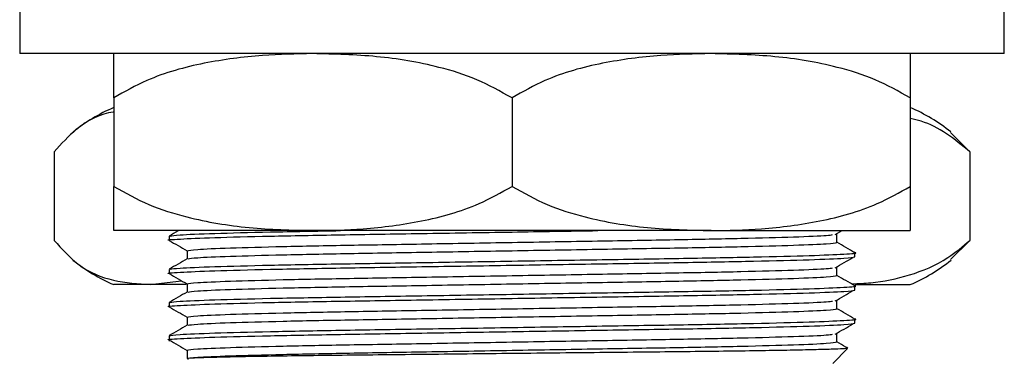
# Model space of a CAD drawing. Units: millimetres. Extents: x 6 to 1421, y 23 to 1042.
# Drawn here: x 278 to 322, y 418 to 433 of the extents above; entities that cross this region are included whole.
import ezdxf

# ---------------------------------------------------------------- set-up
doc = ezdxf.new("R2010")
doc.units = ezdxf.units.MM
doc.header["$LTSCALE"] = 5

msp = doc.modelspace()

# ---------------------------------------------------------------- linework, layer by layer
at = {"color": 7, "linetype": 'Continuous', "lineweight": 25}
for p, q in [((277.812, 433.473), (277.812, 431.473)), ((322.312, 431.473), (322.312, 433.473)), ((322.312, 431.473), (277.812, 431.473)), ((282.062, 429.473), (282.062, 425.473)), ((300.062, 429.473), (300.062, 425.473)), ((318.062, 429.473), (318.062, 425.473)), ((319.883, 427.913), (320.758, 427.034)), ((279.365, 427.034), (279.365, 423.034)), ((320.758, 427.034), (320.758, 423.034)), ((291.062, 423.473), (282.062, 423.473)), ((284.562, 423.223), (284.562, 423.036)), ((309.062, 423.473), (291.062, 423.473)), ((309.062, 423.473), (318.062, 423.473)), ((314.668, 423.294), (314.978, 423.473)), ((314.75, 422.942), (314.75, 423.317)), ((314.75, 422.942), (314.75, 423.317)), ((320.758, 423.034), (319.883, 422.173)), ((285.374, 422.567), (285.374, 422.195)), ((315.562, 422.286), (315.562, 422.473)), ((284.562, 421.723), (284.562, 421.536)), ((314.75, 421.442), (314.75, 421.817)), ((314.75, 421.442), (314.75, 421.817)), ((283.712, 421.034), (282.062, 421.034)), ((283.712, 421.034), (285.126, 421.207)), ((285.334, 421.034), (283.712, 421.034)), ((285.374, 421.067), (285.374, 420.695)), ((315.562, 420.786), (315.562, 420.973)), ((315.572, 421.034), (318.062, 421.034)), ((284.562, 420.223), (284.562, 420.036)), ((314.75, 419.942), (314.75, 420.317)), ((314.75, 419.942), (314.75, 420.317)), ((285.374, 419.567), (285.374, 419.195)), ((315.562, 419.286), (315.562, 419.473)), ((314.75, 418.442), (314.75, 418.817)), ((314.75, 418.442), (314.75, 418.817)), ((284.562, 418.723), (284.562, 418.473)), ((285.374, 418.067), (285.374, 417.692)), ((314.562, 417.473), (315.23, 418.142))]:
    msp.add_line(p, q, dxfattribs=at)
for centre, start, end in [((285.228, 421.687), 113.3141, 128.7244), ((314.896, 421.687), 51.3012, 66.6859), ((285.228, 428.381), 231.2479, 246.6859), ((314.896, 428.381), 293.3141, 308.7855)]:
    msp.add_arc(centre, 8, start, end, dxfattribs=at)
for points, knots in [([(291.062, 431.473), (290.302, 431.458), (288.66, 431.425), (286.137, 431.088), (283.852, 430.481), (282.553, 429.75), (282.062, 429.473)], [0, 0, 0, 0, 0.246257, 0.532339, 0.823175, 1, 1, 1, 1]), ([(282.062, 429.473), (282.062, 429.861), (282.062, 430.788), (282.062, 431.359), (282.062, 431.435), (282.062, 431.473)], [0, 0, 0, 0, 0.261527, 0.626401, 1, 1, 1, 1]), ([(300.062, 429.473), (299.539, 429.766), (298.482, 430.359), (296.421, 430.987), (293.936, 431.403), (292.024, 431.45), (291.062, 431.473)], [0, 0, 0, 0, 0.1879226, 0.3802653, 0.68811, 1, 1, 1, 1]), ([(309.062, 431.473), (308.302, 431.458), (306.66, 431.425), (304.137, 431.088), (301.852, 430.481), (300.553, 429.75), (300.062, 429.473)], [0, 0, 0, 0, 0.246257, 0.532339, 0.823175, 1, 1, 1, 1]), ([(318.062, 429.473), (317.539, 429.766), (316.482, 430.359), (314.421, 430.987), (311.936, 431.403), (310.024, 431.45), (309.062, 431.473)], [0, 0, 0, 0, 0.187923, 0.380265, 0.68811, 1, 1, 1, 1]), ([(318.062, 431.473), (318.062, 431.435), (318.062, 431.357), (318.062, 430.772), (318.062, 429.837), (318.062, 429.473)], [0, 0, 0, 0, 0.37512, 0.756984, 1, 1, 1, 1]), ([(282.062, 428.831), (282.054, 428.83), (281.479, 428.761), (280.542, 428.317), (279.695, 427.393), (279.365, 427.034)], [0, 0, 0, 0, 0.00822, 0.614296, 1, 1, 1, 1]), ([(320.758, 427.034), (320.41, 427.323), (319.704, 427.909), (318.786, 428.374), (318.228, 428.502), (318.062, 428.54)], [0, 0, 0, 0, 0.407164, 0.823904, 1, 1, 1, 1]), ([(282.062, 425.473), (282.584, 425.18), (283.642, 424.588), (285.703, 423.959), (288.187, 423.544), (290.099, 423.497), (291.062, 423.473)], [0, 0, 0, 0, 0.187923, 0.380265, 0.68811, 1, 1, 1, 1]), ([(282.062, 423.473), (282.062, 423.512), (282.062, 423.59), (282.062, 424.175), (282.062, 425.11), (282.062, 425.473)], [0, 0, 0, 0, 0.37512, 0.756984, 1, 1, 1, 1]), ([(291.062, 423.473), (291.822, 423.489), (293.464, 423.521), (295.987, 423.859), (298.272, 424.466), (299.571, 425.197), (300.062, 425.473)], [0, 0, 0, 0, 0.246257, 0.532339, 0.823175, 1, 1, 1, 1]), ([(300.062, 425.473), (300.584, 425.18), (301.642, 424.588), (303.703, 423.959), (306.187, 423.544), (308.099, 423.497), (309.062, 423.473)], [0, 0, 0, 0, 0.187923, 0.380265, 0.68811, 1, 1, 1, 1]), ([(309.062, 423.473), (309.822, 423.489), (311.464, 423.521), (313.987, 423.859), (316.272, 424.466), (317.571, 425.197), (318.062, 425.473)], [0, 0, 0, 0, 0.246257, 0.532339, 0.823175, 1, 1, 1, 1]), ([(318.062, 425.473), (318.062, 425.086), (318.062, 424.158), (318.062, 423.587), (318.062, 423.512), (318.062, 423.473)], [0, 0, 0, 0, 0.261527, 0.626401, 1, 1, 1, 1]), ([(284.612, 423.03), (284.594, 423.032), (284.384, 423.054), (284.985, 423.094), (286.459, 423.161), (288.998, 423.227), (292.225, 423.286), (295.977, 423.345), (300.006, 423.41), (302.649, 423.453), (303.937, 423.473)], [0, 0, 0, 0, 0.013051, 0.152271, 0.296404, 0.440537, 0.579756, 0.718975, 0.863108, 1, 1, 1, 1]), ([(284.99, 423.473), (284.984, 423.47), (284.843, 423.388), (284.702, 423.307), (284.567, 423.229)], [0, 0, 0, 0, 0.040773, 1, 1, 1, 1]), ([(284.612, 423.229), (284.705, 423.247), (284.903, 423.284), (286.502, 423.348), (288.965, 423.415), (291.209, 423.454), (292.312, 423.473)], [0, 0, 0, 0, 0.226881, 0.487549, 0.748218, 1, 1, 1, 1]), ([(285.374, 422.567), (285.468, 422.586), (285.66, 422.626), (287.203, 422.692), (289.57, 422.758), (292.637, 422.817), (296.194, 422.876), (300.062, 422.942), (303.93, 423.008), (307.485, 423.067), (310.558, 423.126), (312.905, 423.192), (314.307, 423.25), (314.487, 423.281), (314.552, 423.293)], [0, 0, 0, 0, 0.08473, 0.172452, 0.260173, 0.344903, 0.429634, 0.517355, 0.605076, 0.689806, 0.774537, 0.862258, 0.949979, 1, 1, 1, 1]), ([(279.365, 423.034), (279.721, 422.646), (280.572, 421.719), (282.059, 421.148), (283.156, 421.072), (283.712, 421.034)], [0, 0, 0, 0, 0.261527, 0.626401, 1, 1, 1, 1]), ([(284.566, 423.031), (284.702, 422.952), (284.971, 422.797), (285.24, 422.642), (285.374, 422.564)], [0, 0, 0, 0, 0.5029004, 1, 1, 1, 1]), ([(285.423, 422.198), (285.51, 422.215), (285.699, 422.253), (287.206, 422.317), (289.569, 422.383), (292.637, 422.442), (296.194, 422.501), (300.062, 422.567), (303.93, 422.633), (307.486, 422.692), (310.554, 422.751), (312.921, 422.817), (314.464, 422.883), (314.656, 422.923), (314.75, 422.942)], [0, 0, 0, 0, 0.074233, 0.159718, 0.245204, 0.327775, 0.410346, 0.495831, 0.581316, 0.663887, 0.746458, 0.831944, 0.917429, 1, 1, 1, 1]), ([(315.557, 422.479), (315.422, 422.557), (315.153, 422.712), (314.884, 422.868), (314.75, 422.945)], [0, 0, 0, 0, 0.50323, 1, 1, 1, 1]), ([(315.432, 421.072), (315.713, 421.082), (316.583, 421.115), (318.041, 421.424), (319.565, 422.026), (320.431, 422.757), (320.758, 423.034)], [0, 0, 0, 0, 0.153509, 0.474793, 0.801417, 1, 1, 1, 1]), ([(284.612, 421.729), (284.705, 421.747), (284.904, 421.784), (286.495, 421.848), (288.989, 421.915), (292.227, 421.973), (295.98, 422.032), (300.062, 422.098), (304.143, 422.165), (307.899, 422.223), (311.126, 422.282), (313.664, 422.348), (315.144, 422.415), (315.732, 422.456), (315.53, 422.477), (315.511, 422.479)], [0, 0, 0, 0, 0.073789, 0.158568, 0.243346, 0.325235, 0.407123, 0.491901, 0.57668, 0.658568, 0.740456, 0.825235, 0.910013, 0.991901, 1, 1, 1, 1]), ([(284.612, 421.53), (284.594, 421.532), (284.384, 421.554), (284.985, 421.594), (286.459, 421.661), (288.998, 421.727), (292.225, 421.786), (295.98, 421.845), (300.062, 421.911), (304.144, 421.977), (307.897, 422.036), (311.134, 422.095), (313.632, 422.161), (315.26, 422.227), (315.462, 422.266), (315.562, 422.286)], [0, 0, 0, 0, 0.007618, 0.088883, 0.173015, 0.257148, 0.338412, 0.419677, 0.503809, 0.587942, 0.669206, 0.75047, 0.834603, 0.918736, 1, 1, 1, 1]), ([(285.379, 422.198), (285.244, 422.12), (284.973, 421.963), (284.702, 421.807), (284.567, 421.729)], [0, 0, 0, 0, 0.499997, 1, 1, 1, 1]), ([(314.668, 421.794), (314.803, 421.872), (315.072, 422.028), (315.342, 422.184), (315.477, 422.262)], [0, 0, 0, 0, 0.4999994, 1, 1, 1, 1]), ([(284.566, 421.531), (284.702, 421.452), (284.971, 421.297), (285.24, 421.142), (285.374, 421.064)], [0, 0, 0, 0, 0.5029004, 1, 1, 1, 1]), ([(285.374, 421.067), (285.468, 421.086), (285.66, 421.126), (287.203, 421.192), (289.57, 421.258), (292.637, 421.317), (296.194, 421.376), (300.062, 421.442), (303.93, 421.508), (307.485, 421.567), (310.558, 421.626), (312.905, 421.692), (314.307, 421.75), (314.487, 421.781), (314.552, 421.793)], [0, 0, 0, 0, 0.08473, 0.172452, 0.260173, 0.344903, 0.429634, 0.517355, 0.605076, 0.689806, 0.774537, 0.862258, 0.949979, 1, 1, 1, 1]), ([(285.423, 420.698), (285.51, 420.715), (285.699, 420.753), (287.206, 420.817), (289.569, 420.883), (292.637, 420.942), (296.194, 421.001), (300.062, 421.067), (303.93, 421.133), (307.486, 421.192), (310.554, 421.251), (312.921, 421.317), (314.464, 421.383), (314.656, 421.423), (314.75, 421.442)], [0, 0, 0, 0, 0.074233, 0.159718, 0.245204, 0.327775, 0.410346, 0.495831, 0.581316, 0.663887, 0.746458, 0.831944, 0.917429, 1, 1, 1, 1]), ([(315.557, 420.979), (315.422, 421.057), (315.153, 421.212), (314.884, 421.368), (314.75, 421.445)], [0, 0, 0, 0, 0.50323, 1, 1, 1, 1]), ([(284.612, 420.229), (284.705, 420.247), (284.904, 420.284), (286.495, 420.348), (288.989, 420.415), (292.227, 420.473), (295.98, 420.532), (300.062, 420.598), (304.143, 420.665), (307.899, 420.723), (311.126, 420.782), (313.664, 420.848), (315.144, 420.915), (315.732, 420.956), (315.53, 420.977), (315.511, 420.979)], [0, 0, 0, 0, 0.073789, 0.158568, 0.243346, 0.325235, 0.407123, 0.491901, 0.57668, 0.658568, 0.740456, 0.825235, 0.910013, 0.991901, 1, 1, 1, 1]), ([(284.612, 420.03), (284.594, 420.032), (284.384, 420.054), (284.985, 420.094), (286.459, 420.161), (288.998, 420.227), (292.225, 420.286), (295.98, 420.345), (300.062, 420.411), (304.144, 420.477), (307.897, 420.536), (311.134, 420.595), (313.632, 420.661), (315.26, 420.727), (315.462, 420.766), (315.562, 420.786)], [0, 0, 0, 0, 0.007618, 0.088883, 0.173015, 0.257148, 0.338412, 0.419677, 0.503809, 0.587942, 0.669206, 0.75047, 0.834603, 0.918736, 1, 1, 1, 1]), ([(285.379, 420.698), (285.244, 420.62), (284.973, 420.463), (284.702, 420.307), (284.567, 420.229)], [0, 0, 0, 0, 0.499997, 1, 1, 1, 1]), ([(314.668, 420.294), (314.803, 420.372), (315.072, 420.528), (315.342, 420.684), (315.477, 420.762)], [0, 0, 0, 0, 0.4999994, 1, 1, 1, 1]), ([(285.374, 419.567), (285.468, 419.586), (285.66, 419.626), (287.203, 419.692), (289.57, 419.758), (292.637, 419.817), (296.194, 419.876), (300.062, 419.942), (303.93, 420.008), (307.485, 420.067), (310.558, 420.126), (312.905, 420.192), (314.307, 420.25), (314.487, 420.281), (314.552, 420.293)], [0, 0, 0, 0, 0.0847305, 0.1724516, 0.2601727, 0.3449031, 0.4296336, 0.5173547, 0.6050758, 0.6898063, 0.7745367, 0.8622578, 0.9499789, 1, 1, 1, 1]), ([(284.566, 420.031), (284.702, 419.952), (284.971, 419.797), (285.24, 419.642), (285.374, 419.564)], [0, 0, 0, 0, 0.5029004, 1, 1, 1, 1]), ([(285.423, 419.198), (285.51, 419.215), (285.699, 419.253), (287.206, 419.317), (289.569, 419.383), (292.637, 419.442), (296.194, 419.501), (300.062, 419.567), (303.93, 419.633), (307.486, 419.692), (310.554, 419.751), (312.921, 419.817), (314.464, 419.883), (314.656, 419.923), (314.75, 419.942)], [0, 0, 0, 0, 0.074233, 0.159718, 0.245204, 0.327775, 0.410346, 0.495831, 0.581316, 0.663887, 0.746458, 0.831944, 0.917429, 1, 1, 1, 1]), ([(315.557, 419.479), (315.422, 419.557), (315.153, 419.712), (314.884, 419.868), (314.75, 419.945)], [0, 0, 0, 0, 0.50323, 1, 1, 1, 1]), ([(284.612, 418.53), (284.594, 418.532), (284.384, 418.554), (284.985, 418.594), (286.459, 418.661), (288.998, 418.727), (292.225, 418.786), (295.98, 418.845), (300.062, 418.911), (304.144, 418.977), (307.897, 419.036), (311.134, 419.095), (313.632, 419.161), (315.26, 419.227), (315.462, 419.266), (315.562, 419.286)], [0, 0, 0, 0, 0.007618, 0.088883, 0.173015, 0.257148, 0.338412, 0.419677, 0.503809, 0.587942, 0.669206, 0.75047, 0.834603, 0.918736, 1, 1, 1, 1]), ([(284.562, 418.723), (284.661, 418.743), (284.864, 418.782), (286.492, 418.848), (288.99, 418.915), (292.227, 418.973), (295.98, 419.032), (300.062, 419.098), (304.143, 419.165), (307.899, 419.223), (311.126, 419.282), (313.664, 419.348), (315.144, 419.415), (315.732, 419.456), (315.53, 419.477), (315.511, 419.479)], [0, 0, 0, 0, 0.08123, 0.165328, 0.249425, 0.330655, 0.411886, 0.495983, 0.58008, 0.661311, 0.742541, 0.826639, 0.910736, 0.991966, 1, 1, 1, 1]), ([(285.379, 419.198), (285.244, 419.12), (284.973, 418.963), (284.702, 418.807), (284.567, 418.729)], [0, 0, 0, 0, 0.499997, 1, 1, 1, 1]), ([(314.668, 418.794), (314.803, 418.872), (315.072, 419.028), (315.342, 419.184), (315.477, 419.262)], [0, 0, 0, 0, 0.499999, 1, 1, 1, 1]), ([(285.374, 418.067), (285.468, 418.086), (285.66, 418.126), (287.203, 418.192), (289.57, 418.258), (292.637, 418.317), (296.194, 418.376), (300.062, 418.442), (303.93, 418.508), (307.485, 418.567), (310.558, 418.626), (312.905, 418.692), (314.307, 418.75), (314.487, 418.781), (314.552, 418.793)], [0, 0, 0, 0, 0.08473, 0.172452, 0.260173, 0.344903, 0.429634, 0.517355, 0.605076, 0.689806, 0.774537, 0.862258, 0.949979, 1, 1, 1, 1]), ([(284.566, 418.531), (284.702, 418.452), (284.971, 418.297), (285.24, 418.142), (285.374, 418.064)], [0, 0, 0, 0, 0.5029004, 1, 1, 1, 1]), ([(285.374, 417.692), (285.468, 417.711), (285.66, 417.751), (287.203, 417.817), (289.57, 417.883), (292.637, 417.942), (296.194, 418.001), (300.062, 418.067), (303.93, 418.133), (307.486, 418.192), (310.554, 418.251), (312.921, 418.317), (314.464, 418.383), (314.656, 418.423), (314.75, 418.442)], [0, 0, 0, 0, 0.081888, 0.166667, 0.251445, 0.333333, 0.415222, 0.5, 0.584778, 0.666667, 0.748555, 0.833333, 0.918112, 1, 1, 1, 1]), ([(315.234, 418.165), (315.206, 418.181), (315.045, 418.275), (314.884, 418.368), (314.75, 418.445)], [0, 0, 0, 0, 0.171834, 1, 1, 1, 1]), ([(315.215, 418.156), (315.208, 418.152), (315.19, 418.141), (314.823, 418.122), (314.172, 418.1), (313.239, 418.078), (312.055, 418.056), (310.64, 418.034), (309.022, 418.013), (307.233, 417.994), (305.304, 417.974), (303.276, 417.953), (301.186, 417.931), (299.078, 417.908), (296.992, 417.886), (294.97, 417.864), (293.052, 417.844), (291.276, 417.825), (289.679, 417.803), (288.293, 417.781), (287.148, 417.759), (286.258, 417.736), (285.675, 417.714), (285.339, 417.696), (285.413, 417.685), (285.441, 417.681)], [0, 0, 0, 0, 0.032194, 0.076983, 0.121773, 0.166562, 0.211352, 0.256141, 0.300931, 0.345721, 0.390513, 0.435305, 0.480096, 0.524888, 0.56968, 0.614472, 0.659264, 0.704057, 0.748852, 0.793646, 0.83844, 0.883235, 0.928029, 0.972823, 1, 1, 1, 1])]:
    msp.add_open_spline(points, degree=3, knots=knots, dxfattribs=at)

doc.saveas('drawing.dxf')
